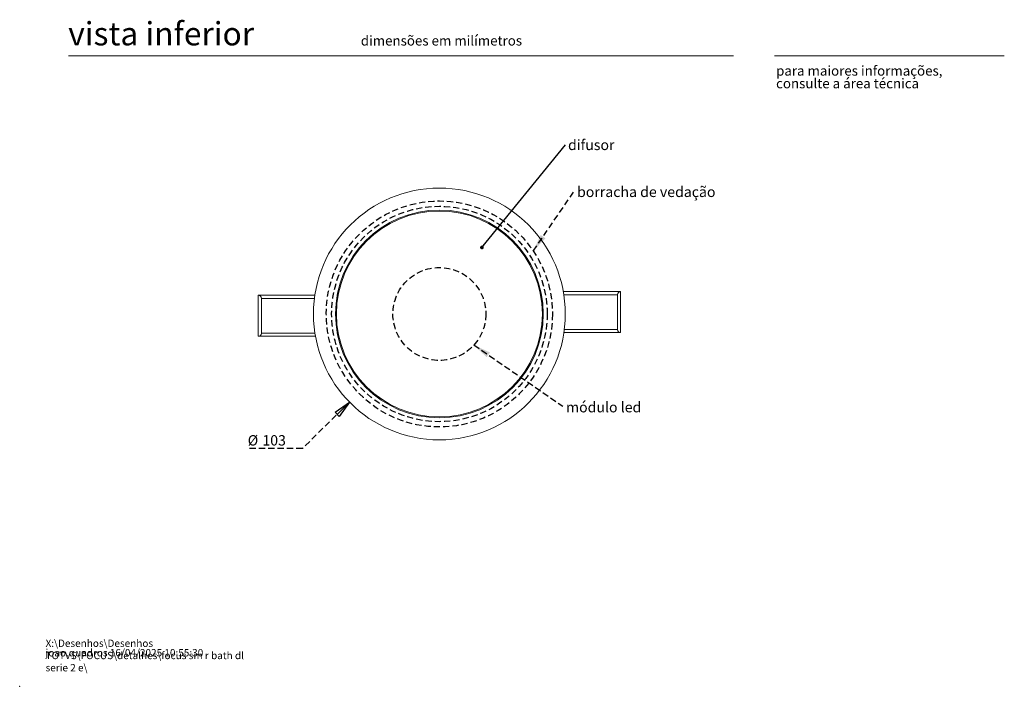
# Model space of a CAD drawing. Units: millimetres. Extents: x 0 to 201, y 0 to 331.
# Drawn here: x 0 to 201, y 0 to 136 of the extents above; entities that cross this region are included whole.
import ezdxf

# ---------------------------------------------------------------- set-up
doc = ezdxf.new("R2010")
doc.units = ezdxf.units.MM
doc.header["$PDSIZE"] = -1
doc.linetypes.add('HIDDEN', pattern=[1.905, 1.27, -0.635])
doc.layers.add('TRAÇO', color=7, linetype='HIDDEN')
doc.styles.add('SLDTEXTSTYLE0', font='TXT', dxfattribs={"width": 0.605})
doc.styles.add('SLDTEXTSTYLE1', font='TXT', dxfattribs={"width": 0.638186})
doc.dimstyles.new('SLDDIMSTYLE2', dxfattribs={"dimtxt": 0, "dimasz": 3.556, "dimexe": 0, "dimexo": 0.0625, "dimgap": 0, "dimtad": 0, "dimtih": 1, "dimtoh": 1, "dimdec": 0, "dimrnd": 1e-09, "dimzin": 0, "dimdsep": 46, "dimtxsty": 'Standard', "dimsah": 1, "dimcen": 0.09, "dimadec": 0, "dimazin": 0, "dimtfac": 3.556, "dimtdec": 0, "dimtofl": 0, "dimtmove": 0, "dimatfit": 3, "dimfxl": 0, "dimfrac": 2, "dimtolj": 1, "dimtzin": 0, "dimarcsym": 0})
doc.dimstyles.new('SLDDIMSTYLE3', dxfattribs={"dimtxt": 2.054655, "dimasz": 3.556, "dimexe": 0, "dimexo": 0.0625, "dimgap": 0.513664, "dimtad": 1, "dimlfac": 2, "dimrnd": 1e-09, "dimzin": 12, "dimdsep": 46, "dimtxsty": 'SLDTEXTSTYLE0', "dimblk1": 'CLOSED', "dimblk2": 'CLOSED', "dimsah": 1, "dimcen": 0, "dimadec": 0, "dimazin": 3, "dimtfac": 1, "dimtofl": 0, "dimtmove": 0, "dimatfit": 3, "dimldrblk": 'CLOSED', "dimfxl": 0, "dimfrac": 2, "dimtolj": 1, "dimtzin": 12, "dimarcsym": 0})
doc.dimstyles.new('SLDDIMSTYLE4', dxfattribs={"dimtxt": 0, "dimasz": 0.762, "dimexe": 0, "dimexo": 0.0625, "dimgap": 0, "dimtad": 0, "dimtih": 1, "dimtoh": 1, "dimdec": 0, "dimrnd": 1e-09, "dimzin": 0, "dimdsep": 46, "dimtxsty": 'Standard', "dimblk1": 'DOT', "dimblk2": 'DOT', "dimsah": 1, "dimcen": 0.09, "dimadec": 0, "dimazin": 0, "dimtfac": 0.762, "dimtdec": 0, "dimtofl": 0, "dimtmove": 0, "dimatfit": 3, "dimldrblk": 'DOT', "dimfxl": 0, "dimfrac": 2, "dimtolj": 1, "dimtzin": 0, "dimarcsym": 0})

# ---------------------------------------------------------------- blocks, each defined once
blk = doc.blocks.new('SW_NOTE_0')
at = {"color": 0, "linetype": 'Continuous', "lineweight": 0, "char_height": 1.5, "attachment_point": 1, "style": 'SLDTEXTSTYLE0'}
for s, insert in [('X:\\\\Desenhos\\\\Desenhos TOTVS\\\\FOCUS\\\\detalhes\\\\focus sm r bath dl serie 2 e\\\\', (0, 1.93)), ('joao.quadros 16/04/2025 10:55:30', (0, -0.01))]:
    blk.add_mtext(s, dxfattribs=dict(at, insert=insert))
blk = doc.blocks.new('SW_NOTE_1')
at = {"color": 0, "linetype": 'Continuous', "lineweight": 0, "char_height": 2, "attachment_point": 1, "style": 'SLDTEXTSTYLE1'}
for s, insert in [('para maiores informações,', (0, 2.58)), ('consulte a área técnica', (0, -0.01))]:
    blk.add_mtext(s, dxfattribs=dict(at, insert=insert))
blk = doc.blocks.new('_CLOSED')
at = {"color": 0, "linetype": 'ByBlock', "lineweight": -2}
for p, q in [((-1, 0.166667), (0, 0)), ((-1, 0.166667), (-1, -0.166667)), ((0, 0), (-1, -0.166667)), ((0, 0), (-1, 0))]:
    blk.add_line(p, q, dxfattribs=at)
blk = doc.blocks.new('_D_2')
at = {"layer": 'TRAÇO'}
for p, q in [((67.45, 58.13), (57.81, 48.65)), ((57.81, 48.65), (46.63, 48.65))]:
    blk.add_line(p, q, dxfattribs=at)
at = {"layer": 'TRAÇO', "xscale": 3.556, "yscale": 3.556, "rotation": 44.49054581257585}
blk.add_blockref('_CLOSED', (67.45, 58.13, 4.55), dxfattribs=at)
at = {"layer": 'TRAÇO', "char_height": 2.117, "attachment_point": 1, "style": 'SLDTEXTSTYLE0'}
for s, insert in [('%%c', (46.63, 51.38, 4.55)), ('103', (49.63, 51.38, 4.55))]:
    blk.add_mtext(s, dxfattribs=dict(at, insert=insert))
blk = doc.blocks.new('SW_NOTE_7')
at = {"color": 0, "linetype": 'Continuous', "lineweight": 0, "insert": (0.54, 1.01), "char_height": 2.117, "attachment_point": 1, "style": 'SLDTEXTSTYLE0'}
blk.add_mtext('difusor', dxfattribs=at)
blk = doc.blocks.new('_DOT')
at = {"color": 0, "linetype": 'ByBlock', "lineweight": -2}
blk.add_line((-0.5, 0), (-1, 0), dxfattribs=at)
at = {"color": 0, "linetype": 'ByBlock', "const_width": 0.5}
blk.add_lwpolyline([(-0.25, 0, 1), (0.25, 0, 1)], format="xyb", close=True, dxfattribs=at)
blk = doc.blocks.new('SW_NOTE_8')
at = {"layer": 'TRAÇO', "color": 0, "insert": (0.67, 1.01), "char_height": 2.1167, "attachment_point": 1, "style": 'SLDTEXTSTYLE0'}
blk.add_mtext('borracha de vedação', dxfattribs=at)
blk = doc.blocks.new('SW_NOTE_9')
at = {"layer": 'TRAÇO', "color": 0, "insert": (0.64, 0.87), "char_height": 2.117, "attachment_point": 1, "style": 'SLDTEXTSTYLE0'}
blk.add_mtext('módulo led', dxfattribs=at)

msp = doc.modelspace()

# ---------------------------------------------------------------- linework, layer by layer
at = {"color": 7, "linetype": 'Continuous', "lineweight": 15}
for p, q in [((146, 128.9738), (10, 128.9738)), ((154.3461, 128.9738), (201.3461, 128.9738)), ((122.7888, 80.7486), (111.1644, 80.7486)), ((122.884, 72.4437), (122.884, 80.6534)), ((48.7642, 79.9034), (48.7642, 71.6937)), ((60.3598, 79.9986), (48.8594, 79.9986)), ((49.4142, 72.1534), (49.4142, 79.4437)), ((49.4142, 79.3486), (60.2706, 79.3486)), ((111.2732, 80.0986), (122.234, 80.0986)), ((122.234, 80.1937), (122.234, 72.9034)), ((122.234, 72.9986), (111.3776, 72.9986)), ((48.8594, 71.5986), (60.4838, 71.5986)), ((60.375, 72.2486), (49.4142, 72.2486)), ((111.2884, 72.3486), (122.7888, 72.3486))]:
    msp.add_line(p, q, dxfattribs=at)
for radius in [25.75, 21.25, 21.058]:
    msp.add_circle((85.8241, 76.1736), radius, dxfattribs=at)
for centre, major_axis, start_param, end_param in [((122.559, 80.4236), (0.3003, 0.3003), 0.39269908, 2.74889357), ((122.559, 80.4236), (0.3003, 0.3003), 5.89048623, 6.67588439), ((49.0892, 79.6736), (0.3003, -0.3003), 2.74889357, 3.53429174), ((49.0892, 79.6736), (0.3003, -0.3003), 0.39269908, 2.74889357), ((122.559, 72.6736), (0.3003, -0.3003), 3.53429174, 5.89048623), ((49.0892, 71.9236), (0.3003, 0.3003), 2.74889357, 3.53429174), ((49.0892, 71.9236), (0.3003, 0.3003), 3.53429174, 5.89048623), ((122.559, 72.6736), (0.3003, -0.3003), 5.89048623, 6.67588439)]:
    msp.add_ellipse(centre, major_axis=major_axis, ratio=0.41421356, start_param=start_param, end_param=end_param, dxfattribs=at)
at = {"color": 7, "linetype": 'Continuous', "lineweight": 0}
msp.add_point((0, 0), dxfattribs=at)
at = {"layer": 'TRAÇO'}
for radius in [23.1194, 22.0377, 9.5]:
    msp.add_circle((85.8241, 76.1736), radius, dxfattribs=at)

# ---------------------------------------------------------------- block references
at = {"color": 7, "linetype": 'Continuous', "lineweight": 0}
for name, p in [('SW_NOTE_1', (154.6749, 124.343)), ('SW_NOTE_7', (111.5926, 110.8062)), ('SW_NOTE_0', (5.2898, 7.6265))]:
    msp.add_blockref(name, p, dxfattribs=at)
at = {"layer": 'TRAÇO'}
for name, p in [('SW_NOTE_8', (113.3079, 101.2007)), ('SW_NOTE_9', (111.078, 57.2899))]:
    msp.add_blockref(name, p, dxfattribs=at)

# ---------------------------------------------------------------- texts
at = {"color": 7, "linetype": 'Continuous', "lineweight": 0, "attachment_point": 1, "style": 'SLDTEXTSTYLE1'}
for s, insert, char_height in [('vista inferior', (9.9339, 135.8805), 4.7625), ('dimensões em milímetros', (69.7502, 133.0855), 2)]:
    msp.add_mtext(s, dxfattribs=dict(at, insert=insert, char_height=char_height))

# ---------------------------------------------------------------- dimensions: what is measured, and where the dimension line sits
at = {"layer": 'TRAÇO'}
dim = msp.add_diameter_dim_2p(p1=(104.1933, 94.2189), p2=(67.4549, 58.1282), dimstyle='SLDDIMSTYLE3', dxfattribs=at)
dim.commit()
dim.dimension.update_dxf_attribs({"geometry": '_D_2', "text_midpoint": (51.4263, 50.3596), "dimtype": 163})

# ---------------------------------------------------------------- leaders
at = {"color": 7, "linetype": 'Continuous', "lineweight": 0}
msp.add_leader([(94.5257, 89.7815), (111.5926, 110.8062)], dimstyle='SLDDIMSTYLE4', dxfattribs=at)
at = {"layer": 'TRAÇO'}
for points in [[(105.0244, 89.052), (113.3079, 101.2007)], [(92.8953, 69.8295), (111.078, 57.2899)]]:
    msp.add_leader(points, dimstyle='SLDDIMSTYLE2', dxfattribs=at)

doc.saveas('drawing.dxf')
